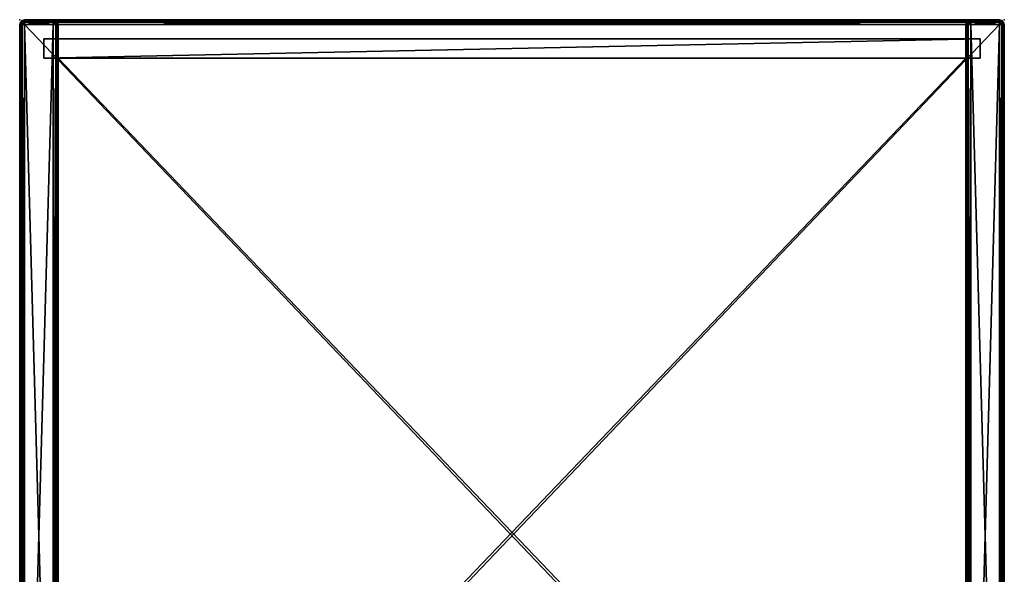
# Model space of a CAD drawing. Units: metres. Extents: x 0 to 0.41, y -0.462 to 0.
# Drawn here: x 0 to 0.41, y -0.231 to 0 of the extents above; entities that cross this region are included whole.
import ezdxf

# ---------------------------------------------------------------- set-up
doc = ezdxf.new("R2010")
doc.units = ezdxf.units.M
doc.header["$MEASUREMENT"] = 0
doc.layers.add('72_EGR_BASE_PRIMITIVE', color=7, linetype='Continuous')

# ---------------------------------------------------------------- blocks, each defined once
blk = doc.blocks.new('69f83a9f-9574-4d24-8167-0c517bc39c72')
at = {"color": 0}
mesh = blk.add_polyface(dxfattribs=at)
corners = [(-203, 2, 1152), (-191, 428, 1152), (-203, 428, 1152), (-191, 429, 1151.73), (-190.5, 428.87, 1151.73), (-190.13, 428.5, 1151.73), (-190, 428, 1151.73), (-190, 2, 1151.73), (-204, 428, 1151.73), (-203.87, 428.5, 1151.73), (-203.5, 428.87, 1151.73), (-203, 429, 1151.73), (-189.5, 428.87, 1151), (-190.13, 428.5, 1151.73), (-189.27, 428, 1151), (-190.13, 428.5, 1151.73), (-190, 428, 1151.73), (-190, 428, 1151.73), (-189.27, 2, 1151), (-204.73, 428, 1151), (-204, 2, 1151.73), (-204.5, 428.87, 1151), (-204.5, 428.87, 1151), (-204, 428, 1151.73), (-203.87, 428.5, 1151.73), (-189.27, 429, 1150), (-189.5, 428.87, 1151), (-189, 428, 1150), (-189.5, 428.87, 1151), (-189, 2, 1150), (-205, 428, 1150), (-204.73, 2, 1151), (-204.73, 428, 1151), (-204.73, 428, 1151), (-204.73, 429, 1150), (-204.73, 428, 1151), (-204.5, 428.87, 1151), (-189.27, 429, 18), (-189, 428, 18), (-189, 2, 18), (-205, 428, 18), (-205, 2, 1150), (-204.73, 429, 18), (-189.5, 428.87, 17), (-189.27, 428, 17), (-189.27, 2, 17), (-204.73, 428, 17), (-205, 2, 18), (-204.5, 428.87, 17), (-190.13, 428.5, 16.27), (-190, 428, 16.27), (-190, 428, 16.27), (-189.5, 428.87, 17), (-189.27, 428, 17), (-190, 428, 16.27), (-189.27, 428, 17), (-190, 2, 16.27), (-204, 428, 16.27), (-204.73, 2, 17), (-203.87, 428.5, 16.27), (-191, 428, 16), (-191, 429, 16.27), (-190.5, 428.87, 16.27), (-190.13, 428.5, 16.27), (-190, 428, 16.27), (-190, 428, 16.27), (-191, 2, 16), (-203, 428, 16), (-204, 2, 16.27), (-204, 428, 16.27), (-204, 428, 16.27), (-203.87, 428.5, 16.27), (-203.87, 428.5, 16.27), (-203.5, 428.87, 16.27), (-203, 429, 16.27), (-203, 429, 16.27)]
mesh.append_faces([[corners[k] for k in face] for face in [(0, 1, 2), (3, 1, 4), (4, 1, 5), (5, 1, 6), (6, 1, 7), (8, 0, 2), (8, 2, 9), (9, 2, 10), (10, 2, 11), (11, 2, 3), (3, 2, 1), (12, 13, 14), (14, 15, 16), (14, 17, 18), (19, 20, 8), (19, 8, 21), (22, 23, 24), (25, 26, 27), (27, 28, 14), (27, 14, 29), (30, 31, 32), (30, 33, 34), (34, 35, 36), (37, 25, 38), (38, 25, 27), (38, 27, 39), (40, 41, 30), (40, 30, 42), (42, 30, 34), (43, 37, 44), (44, 37, 38), (44, 38, 45), (46, 47, 40), (46, 40, 48), (48, 40, 42), (49, 43, 50), (51, 52, 53), (54, 55, 56), (57, 58, 46), (57, 46, 59), (59, 46, 48), (60, 61, 62), (60, 62, 63), (60, 63, 64), (60, 65, 66), (67, 68, 69), (67, 70, 71), (67, 72, 73), (67, 73, 74), (67, 75, 60), (66, 67, 60)]], dxfattribs={"color": 0})
mesh = blk.add_polyface(dxfattribs=at)
corners = [(-191, 2, 1152), (-191, 428, 1152), (-203, 2, 1152), (-190, 2, 1151.73), (-190.13, 1.5, 1151.73), (-190.5, 1.13, 1151.73), (-191, 1, 1151.73), (-203, 1, 1151.73), (-203.5, 1.13, 1151.73), (-203.87, 1.5, 1151.73), (-204, 2, 1151.73), (-204, 428, 1151.73), (-189.27, 2, 1151), (-190, 428, 1151.73), (-190, 2, 1151.73), (-190, 2, 1151.73), (-189.5, 1.13, 1151), (-190, 2, 1151.73), (-190.13, 1.5, 1151.73), (-204.5, 1.13, 1151), (-203.87, 1.5, 1151.73), (-204.73, 2, 1151), (-204.73, 2, 1151), (-204.73, 2, 1151), (-204.73, 428, 1151), (-189, 2, 1150), (-189.27, 428, 1151), (-189.27, 1, 1150), (-204.73, 1, 1150), (-204.5, 1.13, 1151), (-205, 2, 1150), (-204.5, 1.13, 1151), (-205, 428, 1150), (-189, 2, 18), (-189, 428, 1150), (-189.27, 1, 18), (-204.73, 1, 18), (-205, 2, 18), (-205, 428, 18), (-189.27, 2, 17), (-189, 428, 18), (-189.5, 1.13, 17), (-204.5, 1.13, 17), (-204.73, 2, 17), (-204.73, 428, 17), (-190, 2, 16.27), (-189.27, 428, 17), (-189.27, 2, 17), (-189.27, 2, 17), (-190.13, 1.5, 16.27), (-190.13, 1.5, 16.27), (-203.87, 1.5, 16.27), (-204, 2, 16.27), (-204, 428, 16.27), (-191, 2, 16), (-190, 428, 16.27), (-190.5, 1.13, 16.27), (-191, 1, 16.27), (-191, 1, 16.27), (-203, 2, 16), (-191, 1, 16.27), (-203, 1, 16.27), (-203.5, 1.13, 16.27), (-203.87, 1.5, 16.27), (-204, 2, 16.27), (-204, 2, 16.27), (-203, 428, 16)]
mesh.append_faces([[corners[k] for k in face] for face in [(0, 1, 2), (3, 1, 0), (3, 0, 4), (4, 0, 5), (5, 0, 6), (7, 0, 2), (7, 2, 8), (8, 2, 9), (9, 2, 10), (10, 2, 11), (12, 13, 14), (12, 15, 16), (16, 17, 18), (19, 20, 21), (22, 9, 10), (23, 10, 24), (25, 26, 12), (25, 12, 27), (27, 12, 16), (28, 29, 30), (30, 31, 21), (30, 21, 32), (33, 34, 25), (33, 25, 35), (35, 25, 27), (36, 28, 37), (37, 28, 30), (37, 30, 38), (39, 40, 33), (39, 33, 41), (41, 33, 35), (42, 36, 43), (43, 36, 37), (43, 37, 44), (45, 46, 47), (45, 48, 49), (50, 39, 41), (51, 42, 52), (52, 42, 43), (52, 43, 53), (54, 55, 45), (54, 45, 49), (54, 49, 56), (54, 56, 57), (54, 58, 59), (59, 60, 61), (59, 61, 62), (59, 62, 63), (59, 63, 64), (59, 65, 66), (59, 66, 54)]], dxfattribs={"color": 0})
mesh = blk.add_polyface(dxfattribs=at)
corners = [(-191, 429.73, 1151), (-191, 429, 1151.73), (-190.13, 429.5, 1151), (-190.13, 429.5, 1151), (-191, 429, 1151.73), (-190.5, 428.87, 1151.73), (-190.5, 428.87, 1151.73), (-189.5, 428.87, 1151), (-190.13, 428.5, 1151.73), (-204.5, 428.87, 1151), (-203.87, 428.5, 1151.73), (-203.87, 429.5, 1151), (-203.5, 428.87, 1151.73), (-203.87, 429.5, 1151), (-203.5, 428.87, 1151.73), (-203, 429.73, 1151), (-203.5, 428.87, 1151.73), (-203, 429, 1151.73), (-203, 429.73, 1151), (-203, 429, 1151.73), (-191, 430, 1150), (-191, 429.73, 1151), (-190, 429.73, 1150), (-191, 429.73, 1151), (-190.13, 429.5, 1151), (-190, 429.73, 1150), (-190.13, 429.5, 1151), (-189.27, 429, 1150), (-190.13, 429.5, 1151), (-189.5, 428.87, 1151), (-204.73, 429, 1150), (-204.5, 428.87, 1151), (-204, 429.73, 1150), (-204.5, 428.87, 1151), (-203.87, 429.5, 1151), (-203.87, 429.5, 1151), (-203, 430, 1150), (-203.87, 429.5, 1151), (-191, 429.73, 1151), (-191, 430, 18), (-190, 429.73, 18), (-190, 429.73, 18), (-190, 429.73, 1150), (-189.27, 429, 18), (-190, 429.73, 1150), (-204.73, 429, 18), (-204.73, 429, 1150), (-204, 429.73, 18), (-204.73, 429, 1150), (-203, 430, 18), (-191, 429.73, 17), (-190.13, 429.5, 17), (-190.13, 429.5, 17), (-190, 429.73, 18), (-189.5, 428.87, 17), (-190, 429.73, 18), (-204.5, 428.87, 17), (-204.73, 429, 18), (-203.87, 429.5, 17), (-204.73, 429, 18), (-203, 429.73, 17), (-191, 429, 16.27), (-191, 429.73, 17), (-190.5, 428.87, 16.27), (-190.5, 428.87, 16.27), (-190.13, 429.5, 17), (-190.13, 428.5, 16.27), (-190.13, 429.5, 17), (-189.5, 428.87, 17), (-203.87, 428.5, 16.27), (-204.5, 428.87, 17), (-203.5, 428.87, 16.27), (-204.5, 428.87, 17), (-203.87, 429.5, 17), (-203.5, 428.87, 16.27), (-203, 429, 16.27), (-203, 429, 16.27), (-203, 429.73, 17), (-203, 429.73, 17), (-191, 429.73, 17), (-191, 428, 16), (-203, 429, 16.27)]
mesh.append_faces([[corners[k] for k in face] for face in [(0, 1, 2), (3, 4, 5), (2, 6, 7), (7, 6, 8), (9, 10, 11), (11, 10, 12), (13, 14, 15), (15, 16, 17), (18, 19, 0), (0, 19, 1), (20, 21, 22), (22, 23, 24), (25, 26, 27), (27, 28, 29), (30, 31, 32), (32, 33, 34), (32, 35, 36), (36, 37, 15), (36, 15, 20), (20, 15, 38), (39, 20, 40), (40, 20, 22), (41, 42, 43), (43, 44, 27), (45, 46, 47), (47, 48, 32), (47, 32, 49), (49, 32, 36), (49, 36, 39), (39, 36, 20), (50, 39, 51), (51, 39, 40), (52, 53, 54), (54, 55, 43), (56, 57, 58), (58, 59, 47), (58, 47, 60), (60, 47, 49), (60, 49, 50), (50, 49, 39), (61, 62, 63), (64, 50, 51), (63, 65, 66), (66, 67, 68), (69, 70, 71), (71, 72, 73), (74, 58, 75), (75, 58, 60), (76, 77, 61), (61, 78, 79), (80, 81, 61)]], dxfattribs={"color": 0})
mesh = blk.add_polyface(dxfattribs=at)
corners = [(191, 428, 1152), (203, 2, 1152), (203, 428, 1152), (191, 429, 1151.73), (190.5, 428.87, 1151.73), (190.13, 428.5, 1151.73), (190, 428, 1151.73), (190, 2, 1151.73), (204, 428, 1151.73), (203.87, 428.5, 1151.73), (203.5, 428.87, 1151.73), (203, 429, 1151.73), (190.13, 428.5, 1151.73), (189.5, 428.87, 1151), (189.27, 428, 1151), (190.13, 428.5, 1151.73), (190, 428, 1151.73), (190, 428, 1151.73), (189.27, 2, 1151), (204, 2, 1151.73), (204.73, 428, 1151), (204, 428, 1151.73), (204, 428, 1151.73), (204.5, 428.87, 1151), (204, 428, 1151.73), (203.87, 428.5, 1151.73), (189.5, 428.87, 1151), (189.27, 429, 1150), (189, 428, 1150), (189.5, 428.87, 1151), (189, 2, 1150), (204.73, 2, 1151), (205, 428, 1150), (204.73, 429, 1150), (189.27, 429, 18), (189, 428, 18), (189, 2, 18), (205, 2, 1150), (205, 428, 18), (204.73, 429, 18), (189.5, 428.87, 17), (189.27, 428, 17), (189.27, 2, 17), (205, 2, 18), (204.73, 428, 17), (204.5, 428.87, 17), (189.5, 428.87, 17), (190.13, 428.5, 16.27), (190, 428, 16.27), (189.5, 428.87, 17), (190, 2, 16.27), (204.73, 2, 17), (204, 428, 16.27), (203.87, 428.5, 16.27), (191, 429, 16.27), (191, 428, 16), (190.5, 428.87, 16.27), (190.5, 428.87, 16.27), (190.13, 428.5, 16.27), (190, 428, 16.27), (190, 428, 16.27), (191, 2, 16), (204, 2, 16.27), (203, 428, 16), (204, 428, 16.27), (204, 428, 16.27), (203.87, 428.5, 16.27), (203.87, 428.5, 16.27), (203.5, 428.87, 16.27), (203, 429, 16.27), (203, 429, 16.27)]
mesh.append_faces([[corners[k] for k in face] for face in [(0, 1, 2), (0, 3, 4), (0, 4, 5), (0, 5, 6), (0, 6, 7), (1, 8, 2), (2, 8, 9), (2, 9, 10), (2, 10, 11), (2, 11, 3), (2, 3, 0), (12, 13, 14), (15, 14, 16), (17, 14, 18), (19, 20, 21), (22, 20, 23), (24, 23, 25), (26, 27, 28), (29, 28, 14), (14, 28, 30), (31, 32, 20), (20, 32, 33), (20, 33, 23), (27, 34, 35), (27, 35, 28), (28, 35, 36), (37, 38, 32), (32, 38, 39), (32, 39, 33), (34, 40, 41), (34, 41, 35), (35, 41, 42), (43, 44, 38), (38, 44, 45), (38, 45, 39), (46, 47, 48), (49, 48, 41), (41, 48, 50), (51, 52, 44), (44, 52, 53), (44, 53, 45), (54, 55, 56), (57, 55, 58), (58, 55, 59), (60, 55, 61), (62, 63, 64), (65, 63, 66), (67, 63, 68), (68, 63, 69), (70, 63, 55), (63, 61, 55)]], dxfattribs={"color": 0})
mesh = blk.add_polyface(dxfattribs=at)
corners = [(191, 428, 1152), (191, 2, 1152), (203, 2, 1152), (190, 2, 1151.73), (190.13, 1.5, 1151.73), (190.5, 1.13, 1151.73), (191, 1, 1151.73), (203, 1, 1151.73), (203.5, 1.13, 1151.73), (203.87, 1.5, 1151.73), (204, 2, 1151.73), (204, 428, 1151.73), (190, 428, 1151.73), (189.27, 2, 1151), (190, 2, 1151.73), (190, 2, 1151.73), (189.5, 1.13, 1151), (190, 2, 1151.73), (190.13, 1.5, 1151.73), (203.87, 1.5, 1151.73), (204.5, 1.13, 1151), (204.73, 2, 1151), (203.87, 1.5, 1151.73), (204, 2, 1151.73), (204, 2, 1151.73), (204.73, 428, 1151), (189.27, 428, 1151), (189, 2, 1150), (189.27, 1, 1150), (204.5, 1.13, 1151), (204.73, 1, 1150), (205, 2, 1150), (204.5, 1.13, 1151), (205, 428, 1150), (189, 428, 1150), (189, 2, 18), (189.27, 1, 18), (204.73, 1, 18), (205, 2, 18), (205, 428, 18), (189, 428, 18), (189.27, 2, 17), (189.5, 1.13, 17), (204.5, 1.13, 17), (204.73, 2, 17), (204.73, 428, 17), (189.27, 428, 17), (190, 2, 16.27), (190.13, 1.5, 16.27), (204.5, 1.13, 17), (203.87, 1.5, 16.27), (204, 2, 16.27), (204.5, 1.13, 17), (204, 428, 16.27), (190, 428, 16.27), (191, 2, 16), (190, 2, 16.27), (190, 2, 16.27), (190.13, 1.5, 16.27), (190.13, 1.5, 16.27), (190.5, 1.13, 16.27), (191, 1, 16.27), (191, 1, 16.27), (203, 2, 16), (191, 1, 16.27), (203, 1, 16.27), (203.5, 1.13, 16.27), (203.5, 1.13, 16.27), (203.87, 1.5, 16.27), (204, 2, 16.27), (204, 2, 16.27), (203, 428, 16)]
mesh.append_faces([[corners[k] for k in face] for face in [(0, 1, 2), (0, 3, 1), (1, 3, 4), (1, 4, 5), (1, 5, 6), (1, 7, 2), (2, 7, 8), (2, 8, 9), (2, 9, 10), (2, 10, 11), (12, 13, 14), (15, 13, 16), (17, 16, 18), (19, 20, 21), (22, 21, 23), (24, 21, 25), (26, 27, 13), (13, 27, 28), (13, 28, 16), (29, 30, 31), (32, 31, 21), (21, 31, 33), (34, 35, 27), (27, 35, 36), (27, 36, 28), (30, 37, 38), (30, 38, 31), (31, 38, 39), (40, 41, 35), (35, 41, 42), (35, 42, 36), (37, 43, 44), (37, 44, 38), (38, 44, 45), (46, 47, 41), (41, 47, 48), (41, 48, 42), (49, 50, 51), (52, 51, 44), (44, 51, 53), (54, 55, 56), (57, 55, 58), (59, 55, 60), (60, 55, 61), (62, 55, 63), (64, 63, 65), (65, 63, 66), (67, 63, 68), (68, 63, 69), (70, 63, 71), (71, 63, 55)]], dxfattribs={"color": 0})
mesh = blk.add_polyface(dxfattribs=at)
corners = [(191, 429, 1151.73), (191, 429.73, 1151), (190.13, 429.5, 1151), (191, 429, 1151.73), (190.5, 428.87, 1151.73), (190.5, 428.87, 1151.73), (190.13, 429.5, 1151), (189.5, 428.87, 1151), (190.13, 428.5, 1151.73), (203.87, 428.5, 1151.73), (204.5, 428.87, 1151), (203.87, 429.5, 1151), (203.5, 428.87, 1151.73), (203.5, 428.87, 1151.73), (203.87, 429.5, 1151), (203, 429.73, 1151), (203, 429.73, 1151), (203, 429, 1151.73), (203, 429.73, 1151), (191, 429.73, 1151), (191, 429.73, 1151), (191, 429, 1151.73), (191, 430, 1150), (190, 429.73, 1150), (190.13, 429.5, 1151), (190, 429.73, 1150), (189.27, 429, 1150), (189.27, 429, 1150), (189.5, 428.87, 1151), (204.5, 428.87, 1151), (204.73, 429, 1150), (204, 429.73, 1150), (204.5, 428.87, 1151), (204, 429.73, 1150), (203.87, 429.5, 1151), (203.87, 429.5, 1151), (204, 429.73, 1150), (203, 430, 1150), (203.87, 429.5, 1151), (191, 430, 18), (190, 429.73, 18), (190, 429.73, 1150), (190, 429.73, 18), (189.27, 429, 18), (190, 429.73, 1150), (204.73, 429, 18), (204, 429.73, 18), (204, 429.73, 1150), (204, 429.73, 18), (203, 430, 18), (204, 429.73, 1150), (191, 429.73, 17), (190.13, 429.5, 17), (189.5, 428.87, 17), (190, 429.73, 18), (189.5, 428.87, 17), (204.73, 429, 18), (204.5, 428.87, 17), (203.87, 429.5, 17), (203.87, 429.5, 17), (204, 429.73, 18), (203, 429.73, 17), (204, 429.73, 18), (191, 429, 16.27), (190.5, 428.87, 16.27), (190.13, 429.5, 17), (190.5, 428.87, 16.27), (190.13, 428.5, 16.27), (190.13, 429.5, 17), (189.5, 428.87, 17), (204.5, 428.87, 17), (203.87, 428.5, 16.27), (203.5, 428.87, 16.27), (204.5, 428.87, 17), (203.87, 429.5, 17), (203.5, 428.87, 16.27), (203, 429, 16.27), (203.87, 429.5, 17), (203, 429, 16.27), (203, 429.73, 17), (203, 429.73, 17), (203, 429, 16.27), (191, 429, 16.27), (203, 429.73, 17), (191, 429, 16.27), (191, 429.73, 17), (203, 429, 16.27), (191, 428, 16), (191, 429, 16.27)]
mesh.append_faces([[corners[k] for k in face] for face in [(0, 1, 2), (3, 2, 4), (5, 6, 7), (5, 7, 8), (9, 10, 11), (9, 11, 12), (13, 14, 15), (12, 16, 17), (17, 18, 19), (17, 20, 21), (1, 22, 23), (1, 23, 2), (24, 25, 26), (2, 27, 28), (29, 30, 31), (32, 33, 34), (35, 36, 37), (38, 37, 15), (15, 37, 22), (15, 22, 1), (22, 39, 40), (22, 40, 23), (41, 42, 43), (44, 43, 26), (30, 45, 46), (30, 46, 31), (47, 48, 49), (50, 49, 37), (37, 49, 39), (37, 39, 22), (39, 51, 52), (39, 52, 40), (40, 52, 53), (54, 55, 43), (56, 57, 58), (45, 59, 46), (60, 58, 61), (62, 61, 49), (49, 61, 51), (49, 51, 39), (51, 63, 64), (51, 64, 52), (65, 66, 67), (68, 67, 69), (70, 71, 72), (73, 72, 74), (58, 75, 76), (77, 78, 79), (80, 81, 82), (83, 84, 85), (86, 87, 88)]], dxfattribs={"color": 0})
blk = doc.blocks.new('8dfe4d18-f99b-4a0d-9589-872863a3c8f3')
at = {"color": 0}
mesh = blk.add_polyface(dxfattribs=at)
corners = [(-203, 428, 16), (-203, 429, 15.73), (-203.5, 428.87, 15.73), (-203.87, 428.5, 15.73), (-204, 428, 15.73), (-204, 2, 15.73), (203, 428, 16), (-203.87, 428.5, 15.73), (-204.5, 428.87, 15), (-204.73, 428, 15), (-204.73, 428, 15), (-204.73, 428, 15), (-204.73, 2, 15), (-204.5, 428.87, 15), (-204.73, 429, 14), (-205, 428, 14), (-204.5, 428.87, 15), (-205, 2, 14), (-204.73, 429, 14), (-204.73, 429, 2), (-205, 428, 2), (-204.73, 429, 14), (-205, 2, 2), (-204.73, 429, 2), (-204.5, 428.87, 1), (-204.73, 428, 1), (-204.73, 429, 2), (-204.73, 2, 1), (-204.5, 428.87, 1), (-203.87, 428.5, 0.27), (-204, 428, 0.27), (-204.5, 428.87, 1), (-204, 428, 0.27), (-204.73, 428, 1), (-204.73, 428, 1), (-204, 428, 0.27), (-204, 2, 0.27), (-203, 429, 0.27), (-203, 428), (-203.5, 428.87, 0.27), (-203.87, 428.5, 0.27), (-204, 428, 0.27), (-204, 428, 0.27), (-203, 2), (203, 429, 0.27), (203, 428), (-203, 429, 1152.27), (-203, 428, 1152), (-203.5, 428.87, 1152.27), (-203.87, 428.5, 1152.27), (-204, 428, 1152.27), (-204, 2, 1152.27), (203, 428, 1152), (-204.5, 428.87, 1153), (-203.87, 428.5, 1152.27), (-204.73, 428, 1153), (-204.73, 428, 1153), (-204, 428, 1152.27), (-204.73, 2, 1153), (-204.73, 429, 1154), (-204.5, 428.87, 1153), (-205, 428, 1154), (-204.5, 428.87, 1153), (-205, 2, 1154), (-204.73, 429, 1166), (-204.73, 429, 1154), (-205, 428, 1166), (-204.73, 429, 1154), (-205, 2, 1166), (-204.5, 428.87, 1167), (-204.73, 429, 1166), (-204.73, 428, 1167), (-204.73, 429, 1166), (-204.73, 2, 1167), (-203.87, 428.5, 1167.73), (-204.5, 428.87, 1167), (-204, 428, 1167.73), (-204, 428, 1167.73), (-204.5, 428.87, 1167), (-204.73, 428, 1167), (-204, 2, 1167.73), (-203, 428, 1168), (-203, 429, 1167.73), (-203.5, 428.87, 1167.73), (-203.5, 428.87, 1167.73), (-203.87, 428.5, 1167.73), (-204, 428, 1167.73), (-204, 428, 1167.73), (-203, 2, 1168), (203, 428, 1168)]
mesh.append_faces([[corners[k] for k in face] for face in [(0, 1, 2), (0, 2, 3), (0, 3, 4), (0, 4, 5), (6, 1, 0), (7, 8, 9), (3, 10, 4), (4, 11, 12), (13, 14, 15), (16, 15, 9), (9, 15, 17), (18, 19, 20), (21, 20, 15), (15, 20, 22), (23, 24, 25), (26, 25, 20), (20, 25, 27), (28, 29, 30), (31, 32, 33), (34, 35, 36), (37, 38, 39), (39, 38, 40), (40, 38, 41), (42, 38, 43), (44, 38, 37), (45, 43, 38), (46, 47, 48), (48, 47, 49), (49, 47, 50), (50, 47, 51), (46, 52, 47), (53, 54, 55), (56, 49, 50), (55, 57, 58), (59, 60, 61), (61, 62, 55), (61, 55, 63), (64, 65, 66), (66, 67, 61), (66, 61, 68), (69, 70, 71), (71, 72, 66), (71, 66, 73), (74, 75, 76), (77, 78, 79), (76, 71, 80), (81, 82, 83), (81, 84, 85), (81, 85, 86), (81, 87, 88), (88, 89, 81)]], dxfattribs={"color": 0})
mesh = blk.add_polyface(dxfattribs=at)
corners = [(-203, 428, 16), (-203, 2, 16), (203, 2, 16), (-204, 2, 15.73), (-203.87, 1.5, 15.73), (-203.5, 1.13, 15.73), (-203, 1, 15.73), (-204, 428, 15.73), (-204.73, 2, 15), (-204.5, 1.13, 15), (-204, 2, 15.73), (-204.5, 1.13, 15), (-203.87, 1.5, 15.73), (-204.73, 428, 15), (-205, 2, 14), (-204.73, 2, 15), (-204.73, 2, 15), (-204.73, 1, 14), (-204.73, 2, 15), (-204.5, 1.13, 15), (-205, 428, 14), (-205, 2, 2), (-204.73, 1, 2), (-205, 428, 2), (-204.73, 2, 1), (-204.5, 1.13, 1), (-204.73, 428, 1), (-204, 2, 0.27), (-204.73, 2, 1), (-204.73, 2, 1), (-203.87, 1.5, 0.27), (-203.87, 1.5, 0.27), (-204, 428, 0.27), (-203, 2), (-203.5, 1.13, 0.27), (-203, 1, 0.27), (-203, 1, 0.27), (203, 2), (-203, 2, 1152), (-203, 428, 1152), (203, 2, 1152), (-204, 2, 1152.27), (-203.87, 1.5, 1152.27), (-203.5, 1.13, 1152.27), (-203, 1, 1152.27), (203, 1, 1152.27), (-204.73, 2, 1153), (-204, 428, 1152.27), (-204, 2, 1152.27), (-204, 2, 1152.27), (-204.5, 1.13, 1153), (-204, 2, 1152.27), (-203.87, 1.5, 1152.27), (-205, 2, 1154), (-204.73, 428, 1153), (-204.73, 1, 1154), (-205, 2, 1166), (-205, 428, 1154), (-204.73, 1, 1166), (-204.73, 2, 1167), (-205, 428, 1166), (-204.5, 1.13, 1167), (-204, 2, 1167.73), (-204.73, 428, 1167), (-203.87, 1.5, 1167.73), (-203, 2, 1168), (-204, 428, 1167.73), (-204, 2, 1167.73), (-204, 2, 1167.73), (-203.87, 1.5, 1167.73), (-203.87, 1.5, 1167.73), (-203.5, 1.13, 1167.73), (-203, 1, 1167.73), (-203, 1, 1167.73), (203, 2, 1168)]
mesh.append_faces([[corners[k] for k in face] for face in [(0, 1, 2), (0, 3, 1), (1, 3, 4), (1, 4, 5), (1, 5, 6), (7, 8, 3), (3, 8, 9), (10, 11, 12), (13, 14, 15), (16, 14, 17), (18, 17, 19), (20, 21, 14), (14, 21, 22), (14, 22, 17), (23, 24, 21), (21, 24, 25), (21, 25, 22), (26, 27, 28), (29, 27, 30), (24, 31, 25), (32, 33, 27), (27, 33, 30), (30, 33, 34), (34, 33, 35), (36, 33, 37), (38, 39, 40), (41, 39, 38), (41, 38, 42), (42, 38, 43), (43, 38, 44), (44, 38, 45), (46, 47, 48), (46, 49, 50), (50, 51, 52), (53, 54, 46), (53, 46, 55), (55, 46, 50), (56, 57, 53), (56, 53, 58), (58, 53, 55), (59, 60, 56), (59, 56, 61), (61, 56, 58), (62, 63, 59), (62, 59, 64), (64, 59, 61), (65, 66, 67), (65, 68, 69), (65, 70, 71), (65, 71, 72), (65, 73, 74)]], dxfattribs={"color": 0})
mesh = blk.add_polyface(dxfattribs=at)
corners = [(-203, 429, 15.73), (-203, 429.73, 15), (-203.87, 429.5, 15), (-203, 429, 15.73), (-203.87, 429.5, 15), (-203.5, 428.87, 15.73), (-203.5, 428.87, 15.73), (-204.5, 428.87, 15), (-203.87, 428.5, 15.73), (203, 429, 15.73), (-203, 429.73, 15), (-203, 430, 14), (-204, 429.73, 14), (-203, 429.73, 15), (-203.87, 429.5, 15), (-203.87, 429.5, 15), (-204.73, 429, 14), (-203.87, 429.5, 15), (-204.5, 428.87, 15), (203, 429.73, 15), (-203, 429.73, 15), (-203, 430, 2), (-204, 429.73, 2), (-204.73, 429, 2), (203, 430, 14), (-203, 429.73, 1), (-203.87, 429.5, 1), (-204.5, 428.87, 1), (203, 430, 2), (-203, 429.73, 1), (-203, 429, 0.27), (-203.5, 428.87, 0.27), (-203.5, 428.87, 0.27), (-203.87, 429.5, 1), (-203.87, 428.5, 0.27), (-203.87, 429.5, 1), (-204.5, 428.87, 1), (203, 429.73, 1), (-203, 429.73, 1), (-203, 429.73, 1153), (-203, 429, 1152.27), (-203.87, 429.5, 1153), (-203, 429, 1152.27), (-203.5, 428.87, 1152.27), (-203.87, 429.5, 1153), (-203.5, 428.87, 1152.27), (-204.5, 428.87, 1153), (-203.87, 428.5, 1152.27), (203, 429, 1152.27), (-203, 429, 1152.27), (-203, 430, 1154), (-204, 429.73, 1154), (-204.73, 429, 1154), (-204.5, 428.87, 1153), (203, 429.73, 1153), (-203, 430, 1166), (-204, 429.73, 1166), (-204.73, 429, 1166), (203, 430, 1154), (-203, 429.73, 1167), (-203.87, 429.5, 1167), (-204.5, 428.87, 1167), (203, 430, 1166), (-203, 429, 1167.73), (-203.5, 428.87, 1167.73), (-203.5, 428.87, 1167.73), (-203.87, 429.5, 1167), (-203.87, 428.5, 1167.73), (-203.87, 429.5, 1167), (-204.5, 428.87, 1167), (203, 429.73, 1167), (-203, 428, 1168), (203, 429, 1167.73), (-203, 429, 1167.73)]
mesh.append_faces([[corners[k] for k in face] for face in [(0, 1, 2), (3, 4, 5), (6, 2, 7), (6, 7, 8), (9, 1, 0), (10, 11, 12), (13, 12, 14), (15, 12, 16), (17, 16, 18), (19, 11, 20), (11, 21, 22), (11, 22, 12), (12, 22, 23), (12, 23, 16), (24, 21, 11), (21, 25, 26), (21, 26, 22), (22, 26, 27), (22, 27, 23), (28, 25, 21), (29, 30, 31), (25, 32, 26), (33, 31, 34), (35, 34, 36), (37, 30, 38), (39, 40, 41), (41, 42, 43), (44, 45, 46), (46, 45, 47), (39, 48, 49), (50, 39, 51), (51, 39, 41), (51, 41, 52), (52, 41, 53), (50, 54, 39), (55, 50, 56), (56, 50, 51), (56, 51, 57), (57, 51, 52), (55, 58, 50), (59, 55, 60), (60, 55, 56), (60, 56, 61), (61, 56, 57), (59, 62, 55), (63, 59, 64), (64, 59, 60), (65, 66, 67), (67, 68, 69), (63, 70, 59), (71, 72, 73)]], dxfattribs={"color": 0})
mesh = blk.add_polyface(dxfattribs=at)
corners = [(203.87, 428.5, 15.73), (204.5, 428.87, 15), (203.87, 429.5, 15), (203.5, 428.87, 15.73), (203.5, 428.87, 15.73), (203.87, 429.5, 15), (203, 429.73, 15), (203, 429.73, 15), (203, 429, 15.73), (203, 429.73, 15), (-203, 429.73, 15), (204.5, 428.87, 15), (204.73, 429, 14), (204, 429.73, 14), (204.5, 428.87, 15), (203.87, 429.5, 15), (203.87, 429.5, 15), (204, 429.73, 14), (203, 430, 14), (203.87, 429.5, 15), (-203, 430, 14), (204.73, 429, 2), (204, 429.73, 2), (204, 429.73, 14), (204, 429.73, 2), (203, 430, 2), (204, 429.73, 14), (-203, 430, 2), (204.5, 428.87, 1), (203.87, 429.5, 1), (204, 429.73, 2), (203.87, 429.5, 1), (203, 429.73, 1), (204, 429.73, 2), (-203, 429.73, 1), (204.5, 428.87, 1), (203.87, 428.5, 0.27), (203.5, 428.87, 0.27), (204.5, 428.87, 1), (203.87, 429.5, 1), (203.87, 429.5, 1), (203.5, 428.87, 0.27), (203, 429, 0.27), (203.87, 429.5, 1), (203, 429, 0.27), (203, 429.73, 1), (203, 429.73, 1), (203, 429, 0.27), (-203, 429, 0.27), (204.5, 428.87, 1153), (203.87, 428.5, 1152.27), (203.87, 429.5, 1153), (203.5, 428.87, 1152.27), (203.87, 429.5, 1153), (203.5, 428.87, 1152.27), (203, 429.73, 1153), (203, 429.73, 1153), (203, 429, 1152.27), (203, 429, 1152.27), (-203, 429.73, 1153), (204.73, 429, 1154), (204.5, 428.87, 1153), (204, 429.73, 1154), (203.87, 429.5, 1153), (204, 429.73, 1154), (203.87, 429.5, 1153), (203, 430, 1154), (203.87, 429.5, 1153), (-203, 430, 1154), (204.73, 429, 1166), (205, 428, 1154), (204, 429.73, 1166), (204, 429.73, 1166), (204, 429.73, 1154), (203, 430, 1166), (204, 429.73, 1154), (-203, 430, 1166), (204.5, 428.87, 1167), (203.87, 429.5, 1167), (203.87, 429.5, 1167), (204, 429.73, 1166), (203, 429.73, 1167), (204, 429.73, 1166), (-203, 429.73, 1167), (203.87, 428.5, 1167.73), (204.5, 428.87, 1167), (203.5, 428.87, 1167.73), (204.5, 428.87, 1167), (203.87, 429.5, 1167), (203.5, 428.87, 1167.73), (203.87, 429.5, 1167), (203, 429, 1167.73), (203, 429, 1167.73), (203.87, 429.5, 1167), (203, 429.73, 1167), (-203, 429, 1167.73)]
mesh.append_faces([[corners[k] for k in face] for face in [(0, 1, 2), (0, 2, 3), (4, 5, 6), (3, 7, 8), (8, 9, 10), (11, 12, 13), (14, 13, 15), (16, 17, 18), (19, 18, 6), (6, 18, 20), (12, 21, 22), (12, 22, 13), (23, 24, 25), (26, 25, 18), (18, 25, 27), (21, 28, 29), (21, 29, 22), (30, 31, 32), (33, 32, 25), (25, 32, 34), (35, 36, 37), (38, 37, 39), (40, 41, 42), (43, 44, 45), (46, 47, 48), (49, 50, 51), (51, 50, 52), (53, 54, 55), (56, 52, 57), (55, 58, 59), (60, 61, 62), (62, 61, 63), (64, 65, 66), (66, 67, 55), (66, 55, 68), (69, 70, 60), (69, 60, 71), (71, 60, 62), (72, 73, 74), (74, 75, 66), (74, 66, 76), (77, 69, 78), (78, 69, 71), (79, 80, 81), (81, 82, 74), (81, 74, 83), (84, 85, 86), (86, 87, 88), (89, 90, 91), (92, 93, 94), (91, 81, 95)]], dxfattribs={"color": 0})
mesh = blk.add_polyface(dxfattribs=at)
corners = [(-203, 428, 16), (203, 2, 16), (203, 428, 16), (204, 428, 15.73), (203.87, 428.5, 15.73), (203.5, 428.87, 15.73), (203, 429, 15.73), (-203, 429, 15.73), (204, 2, 15.73), (204.73, 428, 15), (204.5, 428.87, 15), (204, 428, 15.73), (204.5, 428.87, 15), (203.87, 428.5, 15.73), (204.73, 2, 15), (205, 428, 14), (204.73, 428, 15), (204.73, 428, 15), (204.73, 429, 14), (204.73, 428, 15), (204.5, 428.87, 15), (205, 2, 14), (205, 428, 2), (204.73, 429, 2), (205, 2, 2), (204.73, 428, 1), (204.5, 428.87, 1), (204.73, 2, 1), (204, 428, 0.27), (204.73, 428, 1), (204.73, 428, 1), (203.87, 428.5, 0.27), (203.87, 428.5, 0.27), (204, 2, 0.27), (203, 428), (203.5, 428.87, 0.27), (203, 429, 0.27), (203, 429, 0.27), (-203, 428), (203, 2, 1152), (-203, 428, 1152), (203, 428, 1152), (204, 428, 1152.27), (203.87, 428.5, 1152.27), (203.5, 428.87, 1152.27), (203, 429, 1152.27), (-203, 429, 1152.27), (204.73, 428, 1153), (204, 2, 1152.27), (204, 428, 1152.27), (204, 428, 1152.27), (204.5, 428.87, 1153), (204, 428, 1152.27), (203.87, 428.5, 1152.27), (205, 428, 1154), (204.73, 2, 1153), (204.73, 429, 1154), (205, 428, 1166), (205, 2, 1154), (204.73, 429, 1166), (204.73, 428, 1167), (205, 2, 1166), (204.5, 428.87, 1167), (204, 428, 1167.73), (204.73, 2, 1167), (203.87, 428.5, 1167.73), (203, 428, 1168), (204, 2, 1167.73), (204, 428, 1167.73), (204, 428, 1167.73), (203.87, 428.5, 1167.73), (203.87, 428.5, 1167.73), (203.5, 428.87, 1167.73), (203, 429, 1167.73), (203, 429, 1167.73), (-203, 428, 1168)]
mesh.append_faces([[corners[k] for k in face] for face in [(0, 1, 2), (1, 3, 2), (2, 3, 4), (2, 4, 5), (2, 5, 6), (2, 6, 7), (8, 9, 3), (3, 9, 10), (11, 12, 13), (14, 15, 16), (17, 15, 18), (19, 18, 20), (21, 22, 15), (15, 22, 23), (15, 23, 18), (24, 25, 22), (22, 25, 26), (22, 26, 23), (27, 28, 29), (30, 28, 31), (25, 32, 26), (33, 34, 28), (28, 34, 31), (31, 34, 35), (35, 34, 36), (37, 34, 38), (39, 40, 41), (42, 39, 41), (42, 41, 43), (43, 41, 44), (44, 41, 45), (45, 41, 46), (47, 48, 49), (47, 50, 51), (51, 52, 53), (54, 55, 47), (54, 47, 56), (56, 47, 51), (57, 58, 54), (57, 54, 59), (60, 61, 57), (60, 57, 62), (62, 57, 59), (63, 64, 60), (63, 60, 65), (65, 60, 62), (66, 67, 68), (66, 69, 70), (66, 71, 72), (66, 72, 73), (66, 74, 75)]], dxfattribs={"color": 0})
mesh = blk.add_polyface(dxfattribs=at)
corners = [(-203, 2, 16), (203, 1, 15.73), (203, 2, 16), (203.5, 1.13, 15.73), (203.87, 1.5, 15.73), (204, 2, 15.73), (204, 428, 15.73), (203.87, 1.5, 15.73), (204.5, 1.13, 15), (204.73, 2, 15), (204.73, 2, 15), (204.73, 2, 15), (204.73, 428, 15), (204.5, 1.13, 15), (204.73, 1, 14), (205, 2, 14), (204.5, 1.13, 15), (205, 428, 14), (204.73, 1, 14), (205, 2, 2), (205, 428, 2), (204.73, 1, 2), (204.5, 1.13, 1), (204.73, 2, 1), (204.73, 1, 2), (204.73, 428, 1), (204.5, 1.13, 1), (203.87, 1.5, 0.27), (204, 2, 0.27), (204.5, 1.13, 1), (204, 2, 0.27), (204.73, 2, 1), (204.73, 2, 1), (204, 2, 0.27), (204, 428, 0.27), (-203, 1, 0.27), (203, 2), (203, 1, 0.27), (203.5, 1.13, 0.27), (203.87, 1.5, 0.27), (204, 2, 0.27), (204, 2, 0.27), (203, 428), (-203, 2), (203, 1, 1152.27), (-203, 2, 1152), (203, 2, 1152), (203.5, 1.13, 1152.27), (203.87, 1.5, 1152.27), (204, 2, 1152.27), (204, 428, 1152.27), (204.5, 1.13, 1153), (203.87, 1.5, 1152.27), (204.73, 2, 1153), (204.73, 2, 1153), (204, 2, 1152.27), (204.73, 428, 1153), (204.73, 1, 1154), (204.5, 1.13, 1153), (205, 2, 1154), (204.5, 1.13, 1153), (205, 428, 1154), (204.73, 1, 1166), (204.73, 1, 1154), (205, 2, 1166), (204.73, 1, 1154), (205, 428, 1166), (204.5, 1.13, 1167), (204.73, 1, 1166), (204.73, 2, 1167), (204.73, 1, 1166), (204.73, 428, 1167), (203.87, 1.5, 1167.73), (204.5, 1.13, 1167), (204, 2, 1167.73), (204, 2, 1167.73), (204.5, 1.13, 1167), (204.73, 2, 1167), (204, 428, 1167.73), (203, 2, 1168), (-203, 1, 1167.73), (203, 1, 1167.73), (203, 1, 1167.73), (203.5, 1.13, 1167.73), (203.5, 1.13, 1167.73), (203.87, 1.5, 1167.73), (204, 2, 1167.73), (204, 2, 1167.73), (203, 428, 1168), (-203, 2, 1168)]
mesh.append_faces([[corners[k] for k in face] for face in [(0, 1, 2), (2, 1, 3), (2, 3, 4), (2, 4, 5), (2, 5, 6), (7, 8, 9), (4, 10, 5), (5, 11, 12), (13, 14, 15), (16, 15, 9), (9, 15, 17), (18, 19, 15), (15, 19, 20), (21, 22, 23), (24, 23, 19), (19, 23, 25), (26, 27, 28), (29, 30, 31), (32, 33, 34), (35, 36, 37), (37, 36, 38), (38, 36, 39), (39, 36, 40), (41, 36, 42), (42, 36, 43), (44, 45, 46), (44, 46, 47), (47, 46, 48), (48, 46, 49), (49, 46, 50), (51, 52, 53), (54, 48, 49), (53, 55, 56), (57, 58, 59), (59, 60, 53), (59, 53, 61), (62, 63, 64), (64, 65, 59), (64, 59, 66), (67, 68, 69), (69, 70, 64), (69, 64, 71), (72, 73, 74), (75, 76, 77), (74, 69, 78), (79, 80, 81), (79, 82, 83), (79, 84, 85), (79, 85, 86), (79, 87, 88), (79, 88, 89)]], dxfattribs={"color": 0})
blk = doc.blocks.new('3c6815f1-a509-46cc-9b6a-45b9587b16cf')
at = {"color": 0}
mesh = blk.add_polyface(dxfattribs=at)
corners = [(189, 19, 400), (189, 414, 400), (-189, 414, 400), (-189, 19, 400), (189, 414, 768), (189, 19, 768), (-189, 414, 768), (-189, 19, 768), (189, 17.99, 399.73), (189, 19, 400), (-189, 19, 400), (-189, 17.99, 399.73), (189, 19, 768), (189, 17.99, 768.27), (-189, 19, 768), (-189, 17.99, 768.27), (189, 414, 384), (189, 19, 384), (-189, 19, 384), (189, 414, 384), (-189, 414, 384), (189, 17.99, 384.27), (-189, 17.99, 384.27), (189, 17.27, 384.99), (-189, 17.27, 384.99), (189, 17.27, 384.99), (189, 17, 386), (-189, 17, 386), (189, 17.27, 384.99), (-189, 17.27, 384.99), (189, 17, 398), (-189, 17, 398), (189, 17.27, 399.01), (-189, 17.27, 399.01), (189, 17.27, 399.01), (189, 17.99, 399.73), (-189, 17.99, 399.73), (189, 17.27, 399.01), (-189, 17.27, 399.01), (189, 19, 784), (189, 414, 784), (-189, 19, 784), (189, 414, 784), (-189, 414, 784), (189, 17.99, 783.73), (-189, 17.99, 783.73), (189, 17.27, 783.01), (-189, 17.27, 783.01), (189, 17, 782), (189, 17.27, 783.01), (-189, 17, 782), (189, 17.27, 783.01), (-189, 17.27, 783.01), (189, 17, 770), (-189, 17, 770), (189, 17.27, 768.99), (-189, 17.27, 768.99), (189, 17.99, 768.27), (189, 17.27, 768.99), (-189, 17.99, 768.27), (189, 17.27, 768.99), (-189, 17.27, 768.99), (189, 414, 400), (189, 414, 384), (-189, 414, 384), (189, 414, 400), (-189, 414, 400), (189, 414, 784), (189, 414, 768), (-189, 414, 784), (189, 414, 768), (-189, 414, 768), (189, 19, 400), (189, 414, 384), (189, 414, 400), (189, 19, 400), (189, 19, 384), (189, 414, 384), (189, 19, 400), (189, 17.99, 384.27), (189, 19, 384), (189, 19, 400), (189, 17.27, 384.99), (189, 17.99, 384.27), (189, 19, 400), (189, 17, 386), (189, 17.27, 384.99), (189, 19, 400), (189, 17, 398), (189, 17, 386), (189, 17.99, 399.73), (189, 17, 398), (189, 19, 400), (189, 17.99, 399.73), (189, 17.27, 399.01), (189, 17, 398), (-189, 19, 400), (-189, 414, 400), (-189, 414, 384), (-189, 19, 400), (-189, 414, 384), (-189, 19, 384), (-189, 19, 400), (-189, 19, 384), (-189, 17.99, 384.27), (-189, 19, 400), (-189, 17.99, 384.27), (-189, 17.27, 384.99), (-189, 19, 400), (-189, 17.27, 384.99), (-189, 17, 386), (-189, 19, 400), (-189, 17, 386), (-189, 17, 398), (-189, 17.99, 399.73), (-189, 19, 400), (-189, 17, 398), (-189, 17.99, 399.73), (-189, 17, 398), (-189, 17.27, 399.01), (189, 414, 784), (189, 19, 768), (189, 414, 768), (189, 19, 784), (189, 19, 768), (189, 414, 784), (189, 17.99, 783.73), (189, 19, 768), (189, 19, 784), (189, 17.27, 783.01), (189, 19, 768), (189, 17.99, 783.73), (189, 17, 782), (189, 19, 768), (189, 17.27, 783.01), (189, 17, 770), (189, 19, 768), (189, 17, 782), (189, 17, 770), (189, 17.99, 768.27), (189, 19, 768), (189, 17.27, 768.99), (189, 17.99, 768.27), (189, 17, 770), (-189, 414, 768), (-189, 19, 768), (-189, 414, 784), (-189, 414, 784), (-189, 19, 768), (-189, 19, 784), (-189, 19, 784), (-189, 19, 768), (-189, 17.99, 783.73), (-189, 17.99, 783.73), (-189, 19, 768), (-189, 17.27, 783.01), (-189, 17.27, 783.01), (-189, 19, 768), (-189, 17, 782), (-189, 17, 782), (-189, 19, 768), (-189, 17, 770), (-189, 19, 768), (-189, 17.99, 768.27), (-189, 17, 770), (-189, 17, 770), (-189, 17.99, 768.27), (-189, 17.27, 768.99)]
mesh.append_faces([[corners[k] for k in face] for face in [(0, 1, 2), (0, 2, 3), (4, 5, 6), (6, 5, 7), (8, 9, 10), (8, 10, 11), (12, 13, 14), (14, 13, 15), (16, 17, 18), (19, 18, 20), (17, 21, 22), (17, 22, 18), (21, 23, 24), (21, 24, 22), (25, 26, 27), (28, 27, 29), (26, 30, 31), (26, 31, 27), (30, 32, 33), (30, 33, 31), (34, 35, 36), (37, 36, 38), (39, 40, 41), (41, 42, 43), (44, 39, 45), (45, 39, 41), (46, 44, 47), (47, 44, 45), (48, 49, 50), (50, 51, 52), (53, 48, 54), (54, 48, 50), (55, 53, 56), (56, 53, 54), (57, 58, 59), (59, 60, 61), (62, 63, 64), (65, 64, 66), (67, 68, 69), (69, 70, 71), (72, 73, 74), (75, 76, 77), (78, 79, 80), (81, 82, 83), (84, 85, 86), (87, 88, 89), (90, 91, 92), (93, 94, 95), (96, 97, 98), (99, 100, 101), (102, 103, 104), (105, 106, 107), (108, 109, 110), (111, 112, 113), (114, 115, 116), (117, 118, 119), (120, 121, 122), (123, 124, 125), (126, 127, 128), (129, 130, 131), (132, 133, 134), (135, 136, 137), (138, 139, 140), (141, 142, 143), (144, 145, 146), (147, 148, 149), (150, 151, 152), (153, 154, 155), (156, 157, 158), (159, 160, 161), (162, 163, 164), (165, 166, 167)]], dxfattribs={"color": 0})
blk = doc.blocks.new('04c75d5f-9a10-4183-bbe9-2a984f068054')
at = {"color": 0}
mesh = blk.add_polyface(dxfattribs=at)
corners = [(-195, 414, 12), (195, 414, 12), (195, 414, 1152), (195, 414, 1152), (-195, 414, 1152), (-195, 414, 12), (195, 414, 12), (195, 422, 12), (195, 422, 1152), (195, 422, 1152), (195, 414, 1152), (195, 414, 12), (-195, 422, 12), (-195, 414, 12), (-195, 414, 1152), (-195, 414, 1152), (-195, 422, 1152), (-195, 422, 12), (-195, 414, 12), (-195, 422, 12), (195, 422, 12), (195, 414, 12), (195, 422, 12), (-195, 422, 12), (-195, 422, 1152), (-195, 422, 1152), (195, 422, 1152), (195, 422, 12), (-195, 414, 1152), (195, 414, 1152), (195, 422, 1152), (-195, 422, 1152)]
mesh.append_faces([[corners[k] for k in face] for face in [(0, 1, 2), (3, 4, 5), (6, 7, 8), (9, 10, 11), (12, 13, 14), (15, 16, 17), (18, 19, 20), (20, 21, 18), (22, 23, 24), (25, 26, 27), (28, 29, 30), (30, 31, 28)]], dxfattribs={"color": 0})
blk = doc.blocks.new('4b519cd6-183d-4db8-b082-40df52822658')
at = {"color": 0}
for name in ['69f83a9f-9574-4d24-8167-0c517bc39c72', '8dfe4d18-f99b-4a0d-9589-872863a3c8f3', '04c75d5f-9a10-4183-bbe9-2a984f068054', '3c6815f1-a509-46cc-9b6a-45b9587b16cf']:
    blk.add_blockref(name, (0, 0), dxfattribs=at)
blk = doc.blocks.new('7c962b82-af63-4586-a60c-a92153211f5a')
at = {"color": 250, "true_color": 0x3e3e3e}
blk.add_blockref('4b519cd6-183d-4db8-b082-40df52822658', (0, 0), dxfattribs=at)
blk = doc.blocks.new('cad83b62-b86c-48e1-a29a-4cff81a9eb4d')
blk.add_blockref('7c962b82-af63-4586-a60c-a92153211f5a', (0, 0))
blk = doc.blocks.new('0a00cbf6-3a69-4b92-9a05-bf93453fa8d5')
at = {"layer": '72_EGR_BASE_PRIMITIVE'}
for p in [(0, 0), (0, 0, 1.168), (0.41, 0, 1.168), (0.41, 0)]:
    blk.add_point(p, dxfattribs=at)
at = {"xscale": 0.001, "yscale": 0.001, "zscale": 0.001}
blk.add_blockref('cad83b62-b86c-48e1-a29a-4cff81a9eb4d', (0.205, -0.43), dxfattribs=at)

msp = doc.modelspace()

# ---------------------------------------------------------------- block references
msp.add_blockref('0a00cbf6-3a69-4b92-9a05-bf93453fa8d5', (0, 0))

doc.saveas('drawing.dxf')
